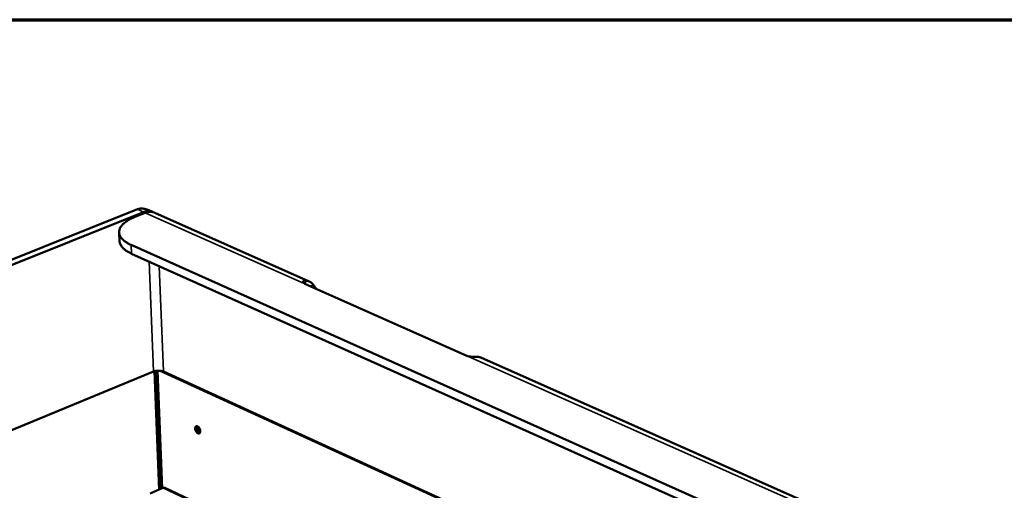
# Model space of a CAD drawing. Units: millimetres. Extents: x 65 to 5840, y 100 to 4100.
# Drawn here: x 4630 to 5024, y 3912 to 4100 of the extents above; entities that cross this region are included whole.
import ezdxf

# ---------------------------------------------------------------- set-up
doc = ezdxf.new("R2010")
doc.units = ezdxf.units.MM
doc.header["$LTSCALE"] = 20
for name, color, linetype, lineweight in [('Border (ISO)', 7, 'Continuous', 70), ('Visible (ISO)', 7, 'Continuous', 50), ('Visible Narrow (ISO)', 7, 'Continuous', 35)]:
    doc.layers.add(name, color=color, linetype=linetype, lineweight=lineweight)

# ---------------------------------------------------------------- blocks, each defined once
blk = doc.blocks.new('Borders Default Border')
at = {"layer": 'Border (ISO)', "flags": 128}
blk.add_lwpolyline([(5, 5), (5, 205), (292, 205), (292, 5), (5, 5)], dxfattribs=at)

msp = doc.modelspace()

# ---------------------------------------------------------------- linework, layer by layer
at = {"layer": 'Visible (ISO)'}
for p, q in [((4677.12, 4024.14), (4514.47, 3959.2)), ((4516.96, 3958.01), (4679.63, 4023.03)), ((4680.25, 4022.75), (4676.07, 4021.08)), ((4745.86, 3995.28), (4681.72, 4023.74)), ((4669.83, 4014.91), (4669.98, 4011.43)), ((5644.6, 3575.72), (4674.65, 4009.85)), ((4674.79, 4006.37), (5644.09, 3571.77)), ((4744.2, 3994.35), (4809.04, 3965.56)), ((4971.7, 3895.08), (4814.62, 3964.78)), ((4683.58, 3959.2), (4539.71, 3899.77)), ((4686.37, 3912.19), (4684.49, 3959.46)), ((4686.98, 3912.45), (4685.11, 3959.54)), ((4861.56, 3879.53), (4687.51, 3959.2)), ((4687.37, 3912.62), (4682.2, 3910.43)), ((5129.25, 3706.03), (4688.07, 3912.63))]:
    msp.add_line(p, q, dxfattribs=at)
at = {"layer": 'Visible (ISO)', "flags": 128}
for points in [[(4674.65, 4009.85, -0.01698), (4673.68, 4010.31, -0.028045), (4673.12, 4010.64, -0.00406), (4672.1, 4011.33, -0.016767), (4671.86, 4011.51, -0.024155), (4671.38, 4011.93, -0.021812), (4670.9, 4012.44, -0.030878), (4670.55, 4012.9, -0.028743), (4670.23, 4013.43, -0.037269), (4670.02, 4013.92, -0.036089), (4669.88, 4014.45, -0.03975), (4669.83, 4014.96, -0.039786), (4669.86, 4015.48, -0.036008), (4669.97, 4016.02, -0.037254), (4670.15, 4016.52, -0.028655), (4670.44, 4017.06, -0.03084), (4670.76, 4017.53, -0.02174), (4671.22, 4018.07, -0.024117), (4671.68, 4018.51, -0.016712), (4672.3, 4019.03, -0.018725), (4672.88, 4019.44, -0.0133), (4673.12, 4019.59, -0.002672), (4674.35, 4020.3, -0.023134), (4674.97, 4020.62, -0.013541), (4676.07, 4021.08)], [(4677.12, 4024.14, -0.028204), (4677.75, 4024.34, -0.0484), (4678.13, 4024.4, -0.010185), (4678.95, 4024.43, -0.027956), (4679.25, 4024.42, -0.021598), (4679.52, 4024.38, -0.006249), (4680.46, 4024.2, -0.03493), (4680.95, 4024.06, -0.021536), (4681.72, 4023.74)], [(4679.63, 4023.03, -0.016995), (4679.97, 4023.16, -0.016995), (4680.33, 4023.26, -0.016302), (4680.67, 4023.34, -0.016302), (4681.03, 4023.39)], [(4683.24, 4023.01, 0.027253), (4682.64, 4023.13, 0.046126), (4682.28, 4023.14, 0.009563), (4681.8, 4023.11, 0.008655), (4681.28, 4023.05, 0.04173), (4680.87, 4022.97, 0.025913), (4680.25, 4022.75)], [(4669.98, 4011.43, 0.031724), (4670.05, 4010.84, 0.053186), (4670.15, 4010.49, 0.01237), (4670.45, 4009.83, 0.03158), (4670.58, 4009.58, 0.023916), (4670.92, 4009.1, 0.025943), (4671.28, 4008.7, 0.018686), (4671.76, 4008.24, 0.020646), (4672.22, 4007.86, 0.014833), (4672.43, 4007.71, 0.003223), (4673.4, 4007.08, 0.025328), (4673.9, 4006.79, 0.015015), (4674.79, 4006.37)], [(4744.37, 3995.62, -0.029849), (4744.95, 3995.57, -0.048179), (4745.3, 3995.48, -0.011056), (4745.94, 3995.24, -0.03025), (4746.16, 3995.14, -0.029019), (4746.37, 3995, -0.010239), (4746.93, 3994.59, -0.04572), (4747.2, 3994.33, -0.028551), (4747.58, 3993.85)], [(4814.62, 3964.78, 0.024409), (4814.26, 3964.91, 0.024409), (4813.9, 3965.01, 0.024903), (4813.52, 3965.08, 0.024903), (4813.13, 3965.11)], [(4683.58, 3959.2, -0.018626), (4684.05, 3959.36, -0.034154), (4684.31, 3959.43, -0.005208), (4684.96, 3959.52, -0.017886), (4685.15, 3959.54, -0.016605), (4685.58, 3959.56, -0.016267), (4686.02, 3959.54, -0.019378), (4686.22, 3959.52, -0.006108), (4686.83, 3959.43, -0.037457), (4687.08, 3959.37, -0.020231), (4687.51, 3959.2)], [(4700.24, 3936.37, -0.080103), (4700.24, 3936.69, -0.091844), (4700.34, 3936.96, -0.049828), (4700.52, 3937.21, -0.097568), (4700.64, 3937.31, -0.1017), (4700.86, 3937.37, -0.09276), (4701.09, 3937.33, -0.060428), (4701.35, 3937.21, -0.058744), (4701.58, 3937.03, -0.035613), (4701.83, 3936.75, -0.039146), (4702, 3936.46, -0.033863), (4702.15, 3936.13, -0.032977), (4702.25, 3935.77, -0.044108), (4702.29, 3935.45, -0.040509), (4702.28, 3935.1, -0.069501), (4702.21, 3934.83, -0.076288), (4702.07, 3934.61, -0.101972), (4701.89, 3934.48, -0.103951), (4701.68, 3934.42, -0.083522), (4701.44, 3934.45, -0.074811), (4701.2, 3934.57, -0.04377), (4700.93, 3934.78, -0.046864), (4700.73, 3935.02, -0.033003), (4700.59, 3935.23, -0.017469), (4700.38, 3935.67, -0.05464), (4700.3, 3935.94, -0.035562), (4700.24, 3936.37)], [(4700.94, 3937.36, 0.045005), (4700.8, 3937.11, 0.075239), (4700.75, 3936.94, 0.025881), (4700.72, 3936.59, 0.041602), (4700.74, 3936.37, 0.029711), (4700.81, 3936.04, 0.031583), (4700.91, 3935.74, 0.031627), (4701.05, 3935.46, 0.029729), (4701.23, 3935.18, 0.041727), (4701.38, 3935.02, 0.026021), (4701.65, 3934.79, 0.075462), (4701.8, 3934.7, 0.045152), (4702.08, 3934.62)], [(4702.28, 3935.11, -0.03132), (4702.02, 3935.34, -0.052544), (4701.89, 3935.5, -0.013623), (4701.68, 3935.86, -0.0297), (4701.6, 3936.03, -0.02966), (4701.53, 3936.21, -0.013586), (4701.43, 3936.62, -0.052455), (4701.41, 3936.82, -0.031277), (4701.42, 3937.17)], [(4688.07, 3912.63, 0.050638), (4687.91, 3912.68, 0.050638), (4687.73, 3912.7, 0.055662), (4687.55, 3912.68, 0.055662), (4687.37, 3912.62)]]:
    msp.add_lwpolyline(points, format="xyb", dxfattribs=at)
at = {"layer": 'Visible (ISO)'}
for points, knots in [([(4681.03, 4023.39), (4681.3, 4023.42), (4681.64, 4023.41), (4682.37, 4023.28), (4682.76, 4023.17), (4683.16, 4023.04), (4683.2, 4023.03), (4683.24, 4023.01)], [0.4540968, 0.4540968, 0.4540968, 0.4540968, 0.5751516, 0.5751516, 0.6962064, 0.6962064, 0.7096082, 0.7096082, 0.7096082, 0.7096082]), ([(4744.2, 3994.35), (4743.95, 3994.46), (4743.75, 3994.6), (4743.48, 3994.89), (4743.43, 3995.05), (4743.46, 3995.31), (4743.55, 3995.43), (4743.88, 3995.59), (4744.11, 3995.63), (4744.37, 3995.62)], [0, 0, 0, 0, 0.1130905, 0.1130905, 0.226181, 0.226181, 0.3419793, 0.3419793, 0.4577777, 0.4577777, 0.4577777, 0.4577777]), ([(4747.58, 3993.85), (4747.75, 3993.62), (4747.96, 3993.31), (4748.34, 3992.79), (4748.49, 3992.58), (4748.66, 3992.37)], [0.5687009, 0.5687009, 0.5687009, 0.5687009, 0.6951499, 0.6951499, 0.7743708, 0.7743708, 0.7743708, 0.7743708]), ([(4813.13, 3965.11), (4812.88, 3965.11), (4812.55, 3965.11), (4811.83, 3965.12), (4811.43, 3965.13), (4810.7, 3965.18), (4810.31, 3965.22), (4809.61, 3965.35), (4809.29, 3965.45), (4809.04, 3965.56)], [-0.4577777, -0.4577777, -0.4577777, -0.4577777, -0.3419793, -0.3419793, -0.226181, -0.226181, -0.1130905, -0.1130905, 0, 0, 0, 0])]:
    msp.add_open_spline(points, degree=3, knots=knots, dxfattribs=at)
at = {"layer": 'Visible Narrow (ISO)'}
for p, q in [((4677.12, 4024.14), (4679.63, 4023.03)), ((4680.25, 4022.75), (4744.2, 3994.35)), ((4681.03, 4023.39), (4681.04, 4023)), ((4674.79, 4006.37), (4674.65, 4009.85)), ((4681.83, 4003.21), (4683.58, 3959.2)), ((4687.51, 3959.2), (4685.86, 4001.41)), ((4744.37, 3995.62), (4744.41, 3994.26)), ((4747.58, 3993.85), (4746.41, 3993.37)), ((4809.04, 3965.56), (4970.29, 3893.95)), ((4683.86, 3959.3), (4685.75, 3911.93)), ((4862.92, 3878.53), (4685.99, 3959.54)), ((4687.37, 3912.62), (5128.57, 3705.97))]:
    msp.add_line(p, q, dxfattribs=at)

# ---------------------------------------------------------------- block references
at = {"xscale": 20, "yscale": 20, "zscale": 20}
msp.add_blockref('Borders Default Border', (0, 0), dxfattribs=at)

doc.saveas('drawing.dxf')
